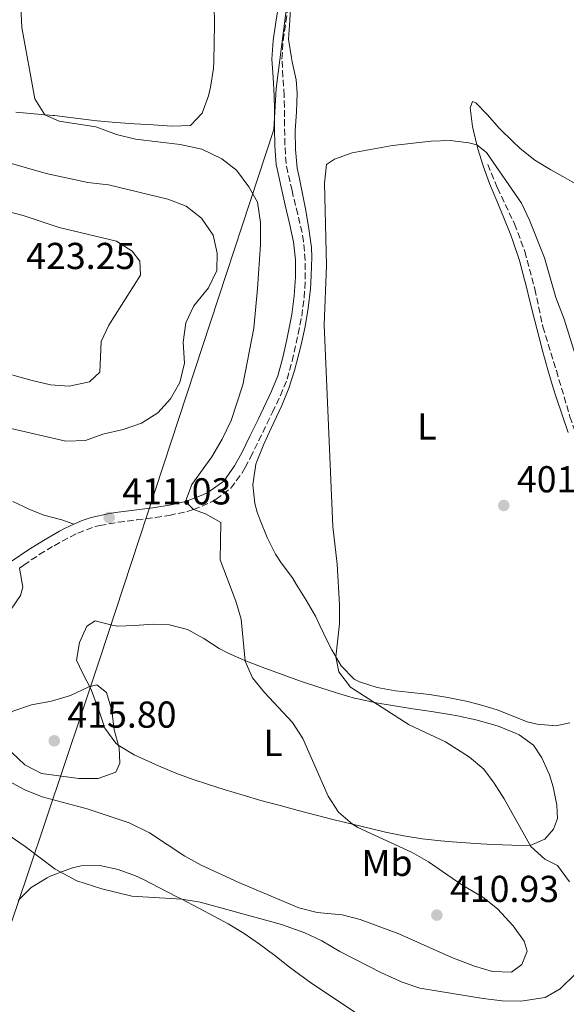
# Model space of a CAD drawing. Units: metres. Extents: x 587360 to 590815, y 4698907 to 4701264.
# Drawn here: x 590330 to 590476, y 4700123 to 4700387 of the extents above; entities that cross this region are included whole.
import ezdxf
from ezdxf.enums import TextEntityAlignment as Align

# ---------------------------------------------------------------- set-up
doc = ezdxf.new("R2010")
doc.units = ezdxf.units.M
doc.header["$MEASUREMENT"] = 0
doc.linetypes.add('DGN Style 3', pattern=[2.435890702152634, 1.739921930109024, -0.6959687720436097])
doc.linetypes.add('DGN Style 5', pattern=[1.217945351076317, 0.5219765790327072, -0.6959687720436097])
for name, color, linetype, lineweight in [('Barranco lineal', 142, 'DGN Style 3', 13), ('Barranco lineal no visto', 142, 'DGN Style 5', 0), ('Camino', 7, 'DGN Style 3', 0), ('Cota de punto acotado terreno', 7, 'Continuous', 0), ('Curva de nivel intermedia', 30, 'Continuous', 0), ('Etiqueta de uso rústico', 92, 'Continuous', 0), ('Límite de municipio', 7, 'Continuous', 0), ('Línea de cambio de uso (parcela vista)', 92, 'Continuous', 0), ('Margen derecho', 7, 'Continuous', 0), ('Punto acotado terreno (símbolo)', 7, 'Continuous', 0)]:
    doc.layers.add(name, color=color, linetype=linetype, lineweight=lineweight)
doc.styles.add('Style-Arial', font='arial.ttf')

# ---------------------------------------------------------------- blocks, each defined once
blk = doc.blocks.new('5PATER')
at = {"layer": 'Barranco lineal no visto', "linetype": 'Continuous', "lineweight": 0}
h = blk.add_hatch(color=51, dxfattribs=at)
edge = h.paths.add_edge_path()
edge.add_ellipse((0, 0), major_axis=(-0.1095731443231308, -0.1110710700762829), ratio=0.9994222409660317, start_angle=0, end_angle=360)

msp = doc.modelspace()

# ---------------------------------------------------------------- linework, layer by layer
at = {"layer": 'Barranco lineal', "color": 142, "linetype": 'DGN Style 3', "lineweight": 13}
msp.add_polyline3d([(590454.7999999998, 4700347.82, 404.3699999999953), (590457.4100000003, 4700341.57, 404.070000000007), (590461.9500000002, 4700331.980000001, 404.070000000007), (590464.7300000004, 4700324.619999999, 403.1199999999953), (590467.4000000004, 4700314.58, 403.070000000007), (590469.54, 4700304.49, 402.6100000000006), (590473.1600000003, 4700292.77, 402.6100000000006), (590476.7699999996, 4700280.439999999, 402.2100000000065), (590481.5199999996, 4700267.039999999, 401.7599999999948), (590486.7699999996, 4700254.99, 401.5599999999977), (590492.5099999999, 4700242.76, 401.5099999999948), (590499.5099999999, 4700225.75, 401.1600000000035), (590499.4400000004, 4700224.779999999, 401.1600000000035), (590494.4400000004, 4700217.5, 401.1600000000035), (590486.9800000004, 4700208.83, 400.6000000000058), (590482.2400000002, 4700203.100000001, 400.6999999999971), (590482.1200000001, 4700202.09, 400.6000000000058), (590483.5499999998, 4700200.630000001, 400.6000000000058)], dxfattribs=at)
at = {"layer": 'Camino', "color": 7, "linetype": 'DGN Style 3', "lineweight": 0}
msp.add_polyline3d([(590329.6599999999, 4700240.01, 410.020000000004), (590330.7899999988, 4700240.810000002, 410.0800000000019), (590334.9499999983, 4700243.580000001, 410.3000000000029), (590338.8999999979, 4700245.980000002, 410.5000000000001), (590343.2800000011, 4700248.369999999, 410.7599999999949), (590345.2699999983, 4700249.33, 410.8699999999954), (590349.9499999987, 4700251.090000002, 411.0399999999937), (590351.14, 4700251.380000002, 411.0599999999977), (590356.0599999975, 4700252.250000002, 411.0599999999977), (590361.0300000008, 4700252.870000001, 410.9199999999984), (590365.9899999984, 4700253.480000001, 410.6300000000047), (590369.6700000019, 4700254.08, 410.3300000000018), (590374.52, 4700255.140000002, 409.6799999999931), (590376.2099999998, 4700255.62, 409.4900000000052), (590380.7800000008, 4700257.58, 409.1000000000059), (590382.2100000012, 4700258.380000001, 408.9600000000065), (590386.170000002, 4700261.390000002, 408.4900000000052), (590389.1499999971, 4700265.430000001, 408.179999999993), (590389.9899999974, 4700266.87, 408.0899999999965), (590391.4200000003, 4700269.59, 407.9600000000065), (590393.6299999986, 4700274.060000001, 407.6999999999972), (590395.8099999978, 4700278.550000001, 407.4100000000035), (590397.2899999976, 4700281.62, 407.179999999993), (590399.4200000021, 4700286.119999999, 406.6600000000037), (590401.1999999991, 4700290.480000002, 406.1499999999942), (590402.5200000001, 4700295.290000002, 405.7400000000054), (590403.0599999988, 4700297.699999999, 405.5800000000019), (590404.1400000006, 4700302.560000001, 405.3300000000019), (590405.0799999972, 4700307.330000001, 405.1399999999995), (590405.73, 4700312.300000002, 404.9600000000063), (590406.0499999995, 4700317.279999999, 404.9400000000023), (590405.989999997, 4700322.270000001, 405.2899999999936), (590405.589999999, 4700327.250000001, 405.5), (590405.1799999999, 4700329.689999999, 405.6000000000059), (590404.0399999978, 4700334.560000002, 405.8600000000007), (590402.8399999997, 4700339.400000001, 406.1000000000059), (590402.5, 4700340.850000001, 406.1499999999942), (590401.399999998, 4700345.720000001, 406.1900000000024), (590400.920000002, 4700348.190000001, 406.1900000000024), (590400.5799999977, 4700353.180000002, 406.179999999993), (590400.4999999995, 4700358.180000002, 406.1300000000047), (590400.4600000015, 4700363.180000002, 406.0399999999936), (590400.399999999, 4700366.300000002, 406.0200000000042), (590400.079999997, 4700371.290000001, 406.050000000003), (590399.7999999999, 4700376.020000001, 406.1000000000059), (590400.1299999985, 4700381, 406.179999999993), (590400.8599999994, 4700385.970000002, 406.3300000000019), (590401.6499999984, 4700390.910000001, 406.5299999999988)], dxfattribs=at)
at = {"layer": 'Curva de nivel intermedia', "color": 30, "linetype": 'Continuous', "lineweight": 0, "flags": 128}
for points, elevation in [([(590457.3800000004, 4700148.949999998), (590453.48, 4700152.08), (590447.9099999999, 4700155.369999997), (590438.9400000002, 4700161.499999999), (590434.5900000005, 4700163.96), (590420.0900000009, 4700170.679999999), (590418.6200000001, 4700171.529999998), (590414.8899999997, 4700174.81), (590412.1600000005, 4700179.009999999), (590405.35, 4700194.460000001), (590402.660000001, 4700198.769999999), (590395.190000001, 4700206.71), (590391.9600000011, 4700210.640000001), (590389.9500000017, 4700215.15), (590388.9400000013, 4700226.359999999), (590387.4999999999, 4700231.149999999), (590383.32, 4700242.220000001), (590383.4400000006, 4700252.140000001), (590379.3900000005, 4700254.470000002), (590376.2099999998, 4700255.619999998), (590374.0599999996, 4700257.769999998), (590375.7600000005, 4700262.34), (590381.1000000003, 4700269.689999999), (590383.8600000008, 4700274.480000001), (590386.2200000011, 4700279.42), (590389.3400000016, 4700288.989999999), (590392.320000001, 4700304.09), (590393.2400000019, 4700314.74), (590394.1100000015, 4700326.42), (590394.0900000012, 4700332.3), (590393.2900000011, 4700337.74), (590390.9300000007, 4700341.829999999), (590387.6699999997, 4700346.349999999), (590383.7100000011, 4700349.399999999), (590378.3700000013, 4700351.930000001), (590372.5900000011, 4700353.159999999), (590360.6399999995, 4700354.569999999), (590355.5800000014, 4700355.880000002), (590350.0899999995, 4700357.890000001), (590340.2600000014, 4700359.449999998), (590336.4700000006, 4700361.149999999), (590333.7999999995, 4700365.430000001), (590330.2900000003, 4700384.449999999), (590329.7699999994, 4700395.730000001)], 410.0000000000001), ([(590476.6600000011, 4700156.109999999), (590473.4800000004, 4700160.560000001), (590470.0200000004, 4700162.17), (590466.3600000015, 4700165.59), (590459.1700000007, 4700178.289999999), (590456.5500000012, 4700182.529999999), (590453.7400000015, 4700186.26), (590449.9100000004, 4700189.470000001), (590443.490000001, 4700193.560000001), (590433.8000000014, 4700198.100000001), (590418.0900000005, 4700208.189999999), (590414.9800000013, 4700212.3), (590414.2000000011, 4700216.319999999), (590415.1700000013, 4700225.140000002), (590415.1900000013, 4700230.140000002), (590414.540000001, 4700241.069999999), (590413.4500000002, 4700251.099999999), (590411.120000001, 4700304.970000001), (590411.7000000001, 4700320.859999998), (590411.2100000005, 4700342.83), (590411.7100000011, 4700347.849999998), (590413.8200000012, 4700349.31), (590418.5399999997, 4700350.96), (590429.3700000015, 4700352.899999999), (590439.7300000014, 4700354.119999998), (590444.7400000005, 4700354.240000002), (590449.7400000006, 4700353.659999999), (590451.8700000007, 4700353.13), (590454.4600000012, 4700351.069999999), (590463.8500000013, 4700337.470000001), (590465.9700000002, 4700332.939999999), (590469.9800000001, 4700322.92), (590472.9800000021, 4700312.32), (590475.2199999995, 4700306.550000001), (590479.8500000007, 4700291.640000001)], 405.0000000000001), ([(590326.6600000004, 4700277.439999999), (590342.0800000008, 4700273.899999999), (590347.270000001, 4700274.050000002), (590351.9800000004, 4700275.739999999), (590357.4100000019, 4700277.039999997), (590362.2500000012, 4700278.71), (590366.6800000012, 4700281.52), (590370.0600000009, 4700285.199999998), (590372.5100000006, 4700289.630000001), (590373.7700000012, 4700294.789999999), (590373.4500000017, 4700300.349999999), (590374.1, 4700305.539999999), (590376.25, 4700310.050000001), (590380.1700000005, 4700314.91), (590382.3800000012, 4700319.52), (590382.5399999998, 4700324.119999999), (590381.390000001, 4700328.970000001), (590378.2700000006, 4700333.519999999), (590374.1800000003, 4700336.739999999), (590369.320000001, 4700338.59), (590353.4900000015, 4700342.400000001), (590347.9000000012, 4700343.039999999), (590336.8000000013, 4700345.439999999), (590320.9299999994, 4700349.970000001)], 415), ([(590322.730000001, 4700292.930000001), (590333.0199999994, 4700290.130000001), (590337.9800000016, 4700288.980000001), (590342.9800000016, 4700288.649999999), (590348.3799999995, 4700289.800000001), (590351.1700000013, 4700292.390000001), (590351.5300000012, 4700300.5), (590353.5100000015, 4700304.939999999), (590362.0499999999, 4700318.289999999), (590361.8100000008, 4700321.989999999), (590359.8000000013, 4700324.679999998), (590355.5800000014, 4700327.390000001), (590340.2600000014, 4700331.02), (590330.6500000001, 4700334.249999999), (590325.810000001, 4700335.499999999)], 420.0000000000001), ([(590329.6599999999, 4700240.01), (590330.5800000008, 4700234.909999999), (590329.9100000003, 4700232.689999999), (590327.4100000013, 4700229.029999998)], 410.0000000000001), ([(590350.36, 4700208.82), (590348.1900000018, 4700208.239999998), (590343.3000000012, 4700205.960000001), (590338.2400000008, 4700204.42), (590332.9099999999, 4700203.470000001), (590328.1700000013, 4700201.88), (590323.4200000016, 4700199.269999999), (590322.8499999995, 4700196.899999999), (590324.11, 4700193.96), (590331.1399999997, 4700187.439999999), (590335.5899999999, 4700185.09), (590345.57, 4700183.8), (590350.7000000019, 4700183.8), (590355.3900000014, 4700185.5), (590356.4800000021, 4700187.890000001), (590356.3000000011, 4700191.980000001), (590355.0000000002, 4700196.810000001), (590354.3400000008, 4700201.940000001), (590352.9000000014, 4700206.779999999), (590350.36, 4700208.82)], 415), ([(590320.1600000004, 4700186.600000001), (590331.0999999995, 4700180.699999999), (590335.7500000009, 4700178.849999999), (590347.7600000005, 4700175.640000001), (590358.9600000009, 4700171.949999998), (590364.4000000014, 4700169.289999999), (590373.8600000006, 4700163.03), (590378.2300000004, 4700160.609999999), (590388.3100000012, 4700155.949999999), (590404.3600000021, 4700149.239999999), (590409.2000000011, 4700147.970000001), (590415.890000001, 4700147.34), (590420.7300000001, 4700146.09), (590431.0099999999, 4700142.300000001), (590445.1800000007, 4700135.899999999), (590451.3000000007, 4700133.609999998), (590456.0999999996, 4700132.220000001), (590461.1199999999, 4700132.050000001), (590463.9299999995, 4700134.02), (590465.3800000001, 4700137.619999998), (590464.5399999997, 4700140.32), (590461.6299999995, 4700144.399999999), (590457.3800000004, 4700148.949999998)], 410.0000000000001), ([(590321.62, 4700172.13), (590331.2300000013, 4700165.59), (590339.1799999997, 4700159.539999999), (590344.9700000009, 4700156.439999999), (590351.7200000011, 4700154.25), (590359.7000000008, 4700152.350000001), (590373.0200000004, 4700151.489999999), (590377.950000001, 4700150.679999999), (590399.7000000017, 4700144.71), (590405.8900000008, 4700142.48)], 405.0000000000001), ([(590405.8900000008, 4700142.48), (590410.4300000004, 4700140.390000001), (590415.2899999997, 4700137.5), (590426.4200000009, 4700131.789999999), (590431.9300000007, 4700129.300000001), (590436.6800000004, 4700127.720000001), (590453.5500000016, 4700124.949999999), (590458.6600000013, 4700124.369999998), (590463.6500000001, 4700124.279999998), (590470.1400000011, 4700125.199999999), (590474.1399999998, 4700127.56), (590478.3100000006, 4700131.689999999)], 405.0000000000001)]:
    msp.add_lwpolyline(points, dxfattribs=dict(at, elevation=elevation))
at = {"layer": 'Límite de municipio', "color": 7, "linetype": 'Continuous', "lineweight": 0}
msp.add_polyline3d([(590084.2300000004, 4699492.680000001, 397.7800000000001), (590089.9499999993, 4699505.869999999, 398.37), (590095.7399999984, 4699522.74, 398.64), (590100.4200000018, 4699542.040000001, 398.74), (590120.4600000009, 4699577.529999999, 399.11), (590146.1600000003, 4699631.66, 393.3), (590172.1900000013, 4699690.74, 394.88), (590210.25, 4699776.5, 395.0900000000001), (590216.2399999984, 4699793.880000001, 394.54), (590220.5799999982, 4699806.460000001, 394.4000000000001), (590232.4800000004, 4699850.42, 393.04), (590244.5300000012, 4699906.970000001, 392.23), (590258.1900000013, 4699952.09, 392.8), (590270.8000000007, 4699967.710000001, 393.05), (590311.6999999993, 4700098.74, 397.42), (590331.870000001, 4700158.279999999, 404.3400000000001), (590346.5700000003, 4700202.140000001, 415.1600000000001), (590351.1700000018, 4700215.779999999, 414.17), (590397.6000000016, 4700357.17, 406.2), (590398.2800000012, 4700368.109999999, 406.04), (590412.6999999993, 4700481.119999999, 410.58)], dxfattribs=at)
at = {"layer": 'Línea de cambio de uso (parcela vista)', "color": 92, "linetype": 'Continuous', "lineweight": 0}
for points in [[(590476.75, 4700198.609999999, 401.070000000007), (590473, 4700197.880000001, 401.1199999999953), (590468.04, 4700198.310000001, 401.2400000000052), (590465.3799999999, 4700198.949999999, 401.320000000007), (590460.7300000004, 4700200.77, 401.5599999999977), (590457.3099999996, 4700202.09, 401.7200000000012), (590452.54, 4700203.58, 401.8399999999965), (590449.0599999996, 4700204.460000001, 401.929999999993), (590444.1399999997, 4700205.42, 402.0299999999988), (590439.2100000001, 4700206.180000001, 402.1900000000023), (590438.4699999997, 4700206.289999999, 402.2299999999959), (590433.5199999996, 4700206.83, 402.6999999999971), (590430.1299999999, 4700207.199999999, 403.0800000000018), (590425.2300000004, 4700208.100000001, 403.5399999999936), (590420.5, 4700209.609999999, 403.9199999999983), (590419.1100000005, 4700210.34, 404.0399999999936), (590415.6299999999, 4700213.869999999, 404.6300000000047), (590413.0999999996, 4700218.189999999, 404.6999999999971), (590412.0700000003, 4700220.17, 404.7400000000052), (590409.9400000004, 4700224.689999999, 404.9600000000065), (590408.7400000002, 4700227.119999999, 405.0899999999965), (590406.2800000003, 4700231.460000001, 405.3699999999953), (590403.6500000004, 4700235.710000001, 405.6399999999995), (590402.5999999996, 4700237.359999999, 405.75), (590399.6399999997, 4700241.380000001, 405.9700000000012), (590398.0499999998, 4700243.680000001, 406.1000000000058), (590395.8200000003, 4700248.130000001, 406.4499999999971), (590393.9800000004, 4700252.77, 406.7400000000052), (590393.2100000001, 4700254.9, 406.8500000000058), (590392.5300000003, 4700257.289999999, 406.9600000000065), (590392.0599999996, 4700262.27, 407.1399999999995), (590392.0800000001, 4700262.83, 407.1600000000035), (590392.8300000001, 4700267.77, 407.25), (590393.0800000001, 4700268.470000001, 407.2599999999948), (590395.0099999999, 4700273.109999999, 407.2100000000065), (590396.9500000002, 4700277.42, 407.0599999999977), (590399.0899999999, 4700281.930000001, 406.7799999999988), (590399.7800000003, 4700283.430000001, 406.6499999999942), (590401.6100000005, 4700288.050000001, 406.1300000000047), (590403.1299999999, 4700292.779999999, 405.5399999999936), (590403.7100000001, 4700294.800000001, 405.3500000000058), (590404.9500000002, 4700299.640000001, 405), (590406, 4700304.52, 404.7700000000041), (590406.8300000001, 4700309.460000001, 404.6399999999995), (590407.4199999999, 4700314.66, 404.6199999999953), (590407.6600000003, 4700318.100000001, 404.6900000000023), (590407.8399999999, 4700323.100000001, 404.8899999999995), (590407.6900000004, 4700325.680000001, 404.9900000000052), (590407, 4700330.630000001, 405.1999999999971), (590406.1500000004, 4700335.550000001, 405.4100000000035), (590405.3099999996, 4700340.029999999, 405.6000000000058), (590404.2999999998, 4700344.92, 405.4799999999959), (590403.9199999999, 4700346.9, 405.4499999999971), (590403.3899999997, 4700351.869999999, 405.5099999999948), (590403.3700000001, 4700356.869999999, 405.6000000000058), (590403.7000000002, 4700361.880000001, 405.6999999999971), (590403.8799999999, 4700366.890000001, 405.8099999999977), (590403.6399999997, 4700370.449999999, 405.8999999999942), (590402.54, 4700375.32, 406.070000000007), (590402.3300000001, 4700376.350000001, 406.1000000000058), (590401.5800000001, 4700381.300000001, 406.1499999999942), (590401.8799999999, 4700386.300000001, 406.3500000000058), (590402.1799999997, 4700391.289999999, 406.5599999999977)], [(590381.6600000003, 4700390.33, 406.7200000000012), (590381.7599999999, 4700385.34, 406.6900000000023), (590381.7300000004, 4700380.33, 406.6900000000023), (590381.5899999999, 4700375.33, 406.6900000000023), (590381.5099999999, 4700373.460000001, 406.6999999999971), (590380.7599999999, 4700368.52, 406.6900000000023), (590380.2199999997, 4700366.189999999, 406.6999999999971), (590378.4800000004, 4700361.529999999, 406.7799999999988), (590375.3399999999, 4700358.279999999, 407.0599999999977), (590370.3499999996, 4700358.07, 407.3800000000047), (590365.3700000001, 4700358.4, 407.7700000000041), (590360.4000000004, 4700358.730000001, 408.1699999999983), (590355.4299999997, 4700359.100000001, 408.6000000000058), (590350.4699999997, 4700359.550000001, 409.0200000000041), (590348.8899999997, 4700359.720000001, 409.1499999999942), (590343.9400000004, 4700360.33, 409.5800000000018), (590339, 4700360.91, 410), (590338.5999999996, 4700360.949999999, 410.0399999999936), (590333.6299999999, 4700361.41, 410.2799999999988), (590328.6600000003, 4700361.859999999, 410.5500000000029)], [(590479.2000000002, 4700342.180000001, 409.1900000000023), (590474.8700000001, 4700344.609999999, 408.570000000007), (590471.6799999997, 4700346.42, 408.1900000000023), (590467.4000000004, 4700348.970000001, 407.8300000000018), (590463.5, 4700352.100000001, 407.3999999999942), (590461.4800000004, 4700353.970000001, 407.1600000000035), (590457.9699999997, 4700357.470000001, 406.7100000000065), (590454.6100000005, 4700361.16, 406.2299999999959), (590451.5800000001, 4700364.34, 405.7700000000041), (590450.7599999999, 4700364.66, 405.3699999999953), (590450.0700000003, 4700362.939999999, 405.2200000000012), (590450.7300000004, 4700357.99, 404.9600000000065), (590451.8700000001, 4700353.130000001, 404.8899999999995), (590452.1600000003, 4700352.029999999, 404.8800000000047), (590453.54, 4700347.470000001, 404.820000000007), (590455.2999999998, 4700342.789999999, 404.6699999999983), (590457.2000000002, 4700338.17, 404.4499999999971), (590459.1299999999, 4700333.560000001, 404.1999999999971), (590460.9800000004, 4700328.92, 403.929999999993), (590461.5999999996, 4700327.210000001, 403.8399999999965), (590463.1900000004, 4700322.480000001, 403.5899999999965), (590463.3700000001, 4700321.82, 403.5500000000029), (590464.6399999997, 4700316.99, 403.3099999999977), (590464.9500000002, 4700315.789999999, 403.2599999999948), (590466.1699999999, 4700310.939999999, 403.1499999999942), (590467.3799999999, 4700306.09, 403.179999999993), (590468.5999999996, 4700301.24, 403.2299999999959), (590469.4900000002, 4700297.77, 403.1999999999971), (590470.8300000001, 4700292.960000001, 403.1000000000058), (590472.2999999998, 4700288.180000001, 402.9799999999959), (590473.0999999996, 4700285.699999999, 402.8999999999942)], [(590473.0999999996, 4700285.699999999, 402.8999999999942), (590474.6900000004, 4700280.960000001, 402.7299999999959), (590476.3399999999, 4700276.25, 402.5500000000029)], [(590327.9199999999, 4700257.83, 411.1499999999942), (590332.4299999997, 4700255.640000001, 411.0399999999936), (590336.1600000003, 4700254.100000001, 410.9600000000065), (590341, 4700252.850000001, 411.1100000000006), (590344.1900000004, 4700251.710000001, 410.8399999999965)], [(590355.9299999997, 4700224.480000001, 413.4900000000052), (590360.4299999997, 4700224.680000001, 413.8999999999942), (590365.4100000003, 4700225.02, 413.8999999999942), (590369.7300000004, 4700224.850000001, 413.5399999999936), (590374.5599999996, 4700223.600000001, 413.2700000000041), (590378.9100000003, 4700221.15, 412.5), (590383.0499999998, 4700218.51, 411.6199999999953), (590385.4100000003, 4700217.25, 411.1300000000047), (590389.9199999999, 4700215.289999999, 410.2400000000052), (590394.5199999996, 4700213.52, 409.4100000000035), (590399.1500000004, 4700211.810000001, 408.6399999999995), (590403.8099999996, 4700210.140000001, 407.8999999999942), (590405.2699999996, 4700209.640000001, 407.6699999999983), (590409.9600000001, 4700208.050000001, 406.9600000000065), (590414.6799999997, 4700206.550000001, 406.3099999999977), (590419.4699999997, 4700205.180000001, 405.8000000000029), (590420.0800000001, 4700205.02, 405.75), (590424.9500000002, 4700203.99, 405.3800000000047), (590429.8799999999, 4700203.140000001, 405.0299999999988), (590434.8099999996, 4700202.390000001, 404.6900000000023), (590439.7400000002, 4700201.65, 404.3399999999965), (590444.6699999999, 4700200.859999999, 404), (590446.7599999999, 4700200.49, 403.8600000000006), (590451.6200000001, 4700199.42, 403.5299999999988), (590456.4400000004, 4700198.100000001, 403.25), (590457.8200000003, 4700197.680000001, 403.179999999993), (590462.4400000004, 4700195.789999999, 403.1900000000023), (590463.1600000003, 4700195.42, 403.179999999993), (590466.9900000002, 4700192.65, 403.0800000000018), (590469.2699999996, 4700189.289999999, 403.1300000000047), (590471.2999999998, 4700184.710000001, 402.9600000000065), (590472.3200000003, 4700181.57, 402.929999999993), (590473.2400000002, 4700176.67, 403.2200000000012), (590473.4199999999, 4700173.08, 403.4799999999959), (590472.3799999999, 4700170.220000001, 403.9900000000052), (590470.0800000001, 4700167.539999999, 404.4400000000023), (590466.1699999999, 4700165.869999999, 405.1900000000023), (590461.2000000002, 4700165.92, 405.7700000000041), (590456.2199999997, 4700166.109999999, 406.2299999999959), (590451.2599999999, 4700166.42, 406.7299999999959), (590450.2699999996, 4700166.49, 406.8500000000058), (590445.3399999999, 4700166.880000001, 407.6000000000058), (590442.2300000004, 4700167.140000001, 408.0099999999948), (590437.2800000003, 4700167.680000001, 408.4199999999983), (590432.3700000001, 4700168.480000001, 408.9400000000023), (590427.4900000002, 4700169.460000001, 409.4799999999959), (590423.4699999997, 4700170.369999999, 409.8699999999953), (590418.6200000001, 4700171.529999999, 410.2599999999948), (590413.7800000003, 4700172.730000001, 410.6000000000058), (590408.9500000002, 4700173.960000001, 410.929999999993), (590404.1200000001, 4700175.230000001, 411.2599999999948), (590399.2999999998, 4700176.52, 411.6199999999953), (590399, 4700176.600000001, 411.6399999999995), (590394.2000000002, 4700177.930000001, 412.0500000000029), (590389.4100000003, 4700179.33, 412.4799999999959), (590384.6500000004, 4700180.77, 412.9100000000035), (590379.9000000004, 4700182.27, 413.3099999999977), (590376.1200000001, 4700183.49, 413.5899999999965), (590371.4400000004, 4700185.189999999, 413.8999999999942), (590366.8499999996, 4700187.130000001, 414.1699999999983), (590362.29, 4700189.210000001, 414.3999999999942), (590360.3600000005, 4700190.109999999, 414.5), (590356.0800000001, 4700192.66, 414.7200000000012), (590355.4299999997, 4700193.199999999, 414.75), (590352.5099999999, 4700197.25, 414.9400000000023), (590350.8799999999, 4700201.99, 415.0899999999965), (590350.5599999996, 4700202.890000001, 415.1000000000058), (590348.8200000003, 4700207.560000001, 414.7700000000041), (590346.4800000004, 4700212, 414.1600000000035), (590344.9299999997, 4700215.41, 413.6999999999971), (590345.7300000004, 4700220.08, 413.1399999999995), (590347.6299999999, 4700224.51, 412.8899999999995), (590349.8600000005, 4700225.939999999, 412.9400000000023), (590354.6799999997, 4700224.619999999, 413.3800000000047), (590355.9299999997, 4700224.480000001, 413.4900000000052)], [(590329.29, 4700151.189999999, 403.2299999999959), (590332.8200000003, 4700154.600000001, 404.1100000000006), (590337.04, 4700157.24, 404.6300000000047), (590337.9100000003, 4700157.66, 404.7100000000065), (590342.5499999998, 4700159.470000001, 405.1600000000035), (590343.8700000001, 4700159.880000001, 405.2799999999988), (590346.2000000002, 4700160.4, 405.4900000000052), (590351.1100000005, 4700160.5, 405.8399999999965), (590356, 4700159.49, 406.0800000000018), (590360.6900000004, 4700157.75, 405.8999999999942), (590362.6399999997, 4700156.84, 405.7799999999988), (590367.0899999999, 4700154.560000001, 405.5099999999948), (590371.5199999996, 4700152.27, 405.2100000000065), (590373.0199999996, 4700151.49, 405.0899999999965), (590377.4299999997, 4700149.180000001, 404.6399999999995), (590381.8300000001, 4700146.850000001, 404.1300000000047), (590385.4600000001, 4700144.91, 403.7400000000052), (590389.7300000004, 4700142.34, 403.3300000000018), (590393.8499999996, 4700139.52, 402.9600000000065), (590397.9100000003, 4700136.480000001, 402.6199999999953), (590401.8200000003, 4700133.390000001, 402.3000000000029), (590405.7999999998, 4700130.380000001, 401.9900000000052), (590407.4000000004, 4700129.25, 401.8699999999953), (590411.54, 4700126.460000001, 401.570000000007), (590415.6900000004, 4700123.689999999, 401.2799999999988), (590419.8499999996, 4700120.939999999, 401)]]:
    msp.add_polyline3d(points, dxfattribs=at)
at = {"layer": 'Margen derecho', "color": 7, "linetype": 'Continuous', "lineweight": 0}
for points in [[(590398.9799999996, 4700390.84, 406.5099999999949), (590398.1799999995, 4700385.910000001, 406.3099999999979), (590397.4499999986, 4700380.960000004, 406.1699999999984), (590397.149999999, 4700376.020000001, 406.1000000000059), (590397.4299999984, 4700371.190000001, 406.050000000003), (590397.7500000002, 4700366.199999999, 406.0200000000042), (590397.8199999996, 4700362.740000002, 406.0399999999936), (590397.8500000008, 4700357.740000002, 406.1199999999955), (590397.9400000002, 4700352.740000002, 406.179999999993), (590398.2899999989, 4700347.820000002, 406.1900000000024), (590398.5100000004, 4700346.710000004, 406.179999999993), (590399.5699999997, 4700341.82, 406.1499999999942), (590400.6700000018, 4700336.960000001, 406.0399999999936), (590401.8000000004, 4700332.040000001, 405.8000000000029), (590402.9099999992, 4700327.170000001, 405.5099999999949), (590403.4499999977, 4700322.390000002, 405.2100000000065), (590403.440000001, 4700317.74, 404.9799999999961), (590403.109999998, 4700312.760000001, 404.9400000000023), (590402.4599999997, 4700307.730000001, 405.1399999999995), (590402.129999999, 4700305.980000001, 405.2200000000012), (590401.1099999998, 4700301.090000001, 405.4600000000065), (590400.0100000022, 4700296.230000001, 405.7200000000012), (590398.6900000012, 4700291.36, 406.1499999999942)], [(590398.6900000012, 4700291.36, 406.1499999999942), (590396.9899999981, 4700287.230000001, 406.6499999999942), (590394.879999998, 4700282.730000001, 407.179999999993), (590393.4499999997, 4700279.74, 407.3999999999943), (590391.2699999983, 4700275.260000001, 407.6900000000023), (590389.050000001, 4700270.779999999, 407.9499999999971), (590387.1700000011, 4700267.290000002, 408.1499999999943), (590384.2399999986, 4700263.26, 408.4900000000052), (590379.9800000006, 4700260.190000001, 409.0500000000029), (590378.6999999998, 4700259.540000001, 409.179999999993), (590374.0599999975, 4700257.770000001, 409.6399999999995), (590370.1999999994, 4700256.91, 410.0899999999965), (590365.2999999999, 4700256.060000001, 410.6499999999942), (590360.32, 4700255.439999999, 410.9600000000065), (590355.3599999979, 4700254.830000001, 411.070000000007), (590353.6999999993, 4700254.570000002, 411.0800000000019), (590348.8099999988, 4700253.53, 411.0200000000042), (590346.4499999983, 4700252.740000002, 410.9400000000024), (590344.1900000009, 4700251.710000001, 410.8399999999965), (590341.9099999988, 4700250.66, 410.75), (590340.3700000009, 4700249.850000001, 410.6600000000035), (590336.0500000003, 4700247.37, 410.4199999999982), (590331.8700000006, 4700244.740000002, 410.2100000000063), (590327.7600000022, 4700241.910000003, 410)]]:
    msp.add_polyline3d(points, dxfattribs=at)

# ---------------------------------------------------------------- block references
at = {"layer": 'Punto acotado terreno (símbolo)', "color": 7, "linetype": 'Continuous', "lineweight": 0, "xscale": 10, "yscale": 10, "zscale": 10}
for p in [(590459.0900000003, 4700256.730000001, 401.9700000000012), (590353.6400000012, 4700253.500000001, 411.0299999999993), (590338.9699999974, 4700193.84, 415.8000000000034), (590441.2100000011, 4700147.260000001, 410.9199999999983)]:
    msp.add_blockref('5PATER', p, dxfattribs=at)

# ---------------------------------------------------------------- texts
at = {"layer": 'Cota de punto acotado terreno', "color": 7, "linetype": 'Continuous', "lineweight": 0, "style": 'Style-Arial'}
for s, p in [('423.25', (590331.4699999986, 4700319.900000001, 423.25)), ('401.97', (590462.5899999988, 4700260.230000001, 401.9700000000012)), ('411.03', (590357.1399999995, 4700257.000000001, 411.0299999999988)), ('415.80', (590342.469999998, 4700197.34, 415.8000000000029)), ('410.93', (590444.7100000016, 4700150.760000001, 410.9199999999983))]:
    msp.add_text(s, height=7.000000000000002, dxfattribs=at).set_placement(p)
at = {"layer": 'Etiqueta de uso rústico', "color": 92, "linetype": 'Continuous', "lineweight": 0, "style": 'Style-Arial'}
for s, p in [('L', (590438.5514203805, 4700277.84001, 402.8999999999942)), ('L', (590397.4514203777, 4700193.280009999, 410.9600000000065)), ('Mb', (590427.8902462433, 4700161.20001, 410.0599999999977))]:
    msp.add_text(s, height=7.000000000000002, dxfattribs=at).set_placement(p, align=Align.MIDDLE_CENTER)

doc.saveas('drawing.dxf')
